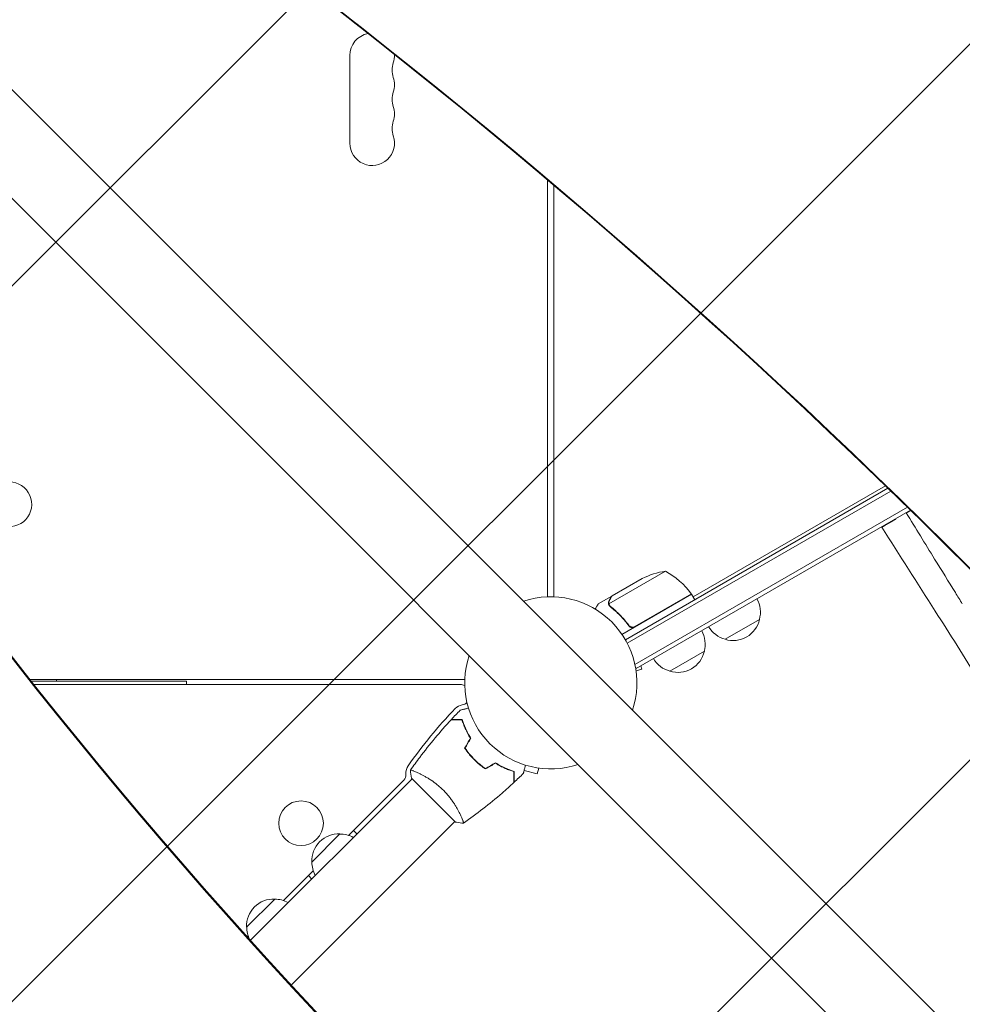
# Model space of a CAD drawing. Units: millimetres. Extents: x -2888 to 3804, y -3305 to 3607.
# Drawn here: x -333 to 258, y -1284 to -666 of the extents above; entities that cross this region are included whole.
import ezdxf

# ---------------------------------------------------------------- set-up
doc = ezdxf.new("R2010")
doc.units = ezdxf.units.MM
doc.header["$LTSCALE"] = 20
doc.linetypes.add('HIDDEN', pattern=[9.524999999999999, 6.35, -3.175])
doc.layers.add('2d', color=230, linetype='Continuous')
doc.layers.add('EN-Free_Space_Hatch', color=10, linetype='HIDDEN')

msp = doc.modelspace()

# ---------------------------------------------------------------- hatches: boundary and pattern name
at = {"layer": 'EN-Free_Space_Hatch'}
h = msp.add_hatch(dxfattribs=at)
h.set_pattern_fill('ANSI31', color=256, scale=100)
h.set_pattern_definition([(44.99999999999992, (-540.9999939279177, 2107.011993269793), (-224.5064030267286, 224.5064030267291), [])])
edge = h.paths.add_edge_path()
edge.add_line((459.0000060720822, 2107.011993269792), (459.0000060720822, 188.4546862734869))
edge.add_arc((468.5197434473856, -811.4999999999984), 999.9999999999995, 29.999999999999886, 90.54544901247851, ccw=False)
edge.add_line((1334.545147231824, -311.4999999999991), (1490.694788379306, -581.9591120510859))
edge.add_line((1490.694788379306, -581.9591120510859), (2523.877370745268, -875.6753265502039))
edge.add_arc((2250.429339298552, -1837.562104761611), 1000.000000000003, -15.869548301755913, 74.13045169824397, ccw=False)
edge.add_arc((2250.429339298556, -1837.562104761611), 999.9999999999985, 254.130451698244, 344.1304516982441, ccw=False)
edge.add_line((1976.981307851841, -2799.448882973014), (943.7987254858754, -2505.732668473896))
edge.add_arc((1490.694788379307, -581.9591120510843), 2000.000000000003, 210, 254.130451698244, ccw=False)
edge.add_line((-241.3560191895731, -1581.959112051085), (-397.5056603370531, -1311.500000000001))
edge.add_arc((468.5197434473873, -811.4999999999991), 1000.000000000003, 190.321398633808, 210, ccw=False)
edge.add_arc((-540.9999939279204, 8.999999999999773), 999.9999999999998, 270.00000000000017, 271.47275231458457, ccw=False)
edge.add_arc((-540.9999939279177, 9.000000000000114), 1000, 180, 270, ccw=False)
edge.add_line((-1540.999993927918, 9), (-1540.999993927918, 2107.011993269792))
edge.add_arc((-540.9999939279178, 2107.011993269792), 1000, 90, 180, ccw=False)
edge.add_arc((-540.9999939279177, 2107.011993269792), 1000, 0, 90, ccw=False)

# ---------------------------------------------------------------- linework, layer by layer
at = {"layer": '2d', "lineweight": 0}
for p, q in [((-412.6387800708809, -635.2093431737284), (687.900417834542, -1735.748541082083)), ((-446.7920376022365, -669.3626007049933), (653.7474694386154, -1769.902107748778)), ((-126.0006903894653, -743.5006903894883), (-126.0006903894649, -688.5006903894896)), ((-2.000690389464239, -1028.03774013656), (-2.000690389464523, -766.5606499442931)), ((1.999309610524449, -1028.03774013656), (1.999309610526893, -769.9452249489793)), ((211.4296335685385, -959.9313359374814), (46.7646814148859, -1055.00069038949)), ((213.2937774237722, -961.7418233268022), (47.96453732055681, -1057.19470460531)), ((209.9372784795763, -958.4835464730563), (89.28245795505666, -1028.143639581913)), ((52.77809243691831, -1070.581404800429), (223.7063315319047, -971.8959399468299)), ((53.49340012278168, -1073.05517306139), (225.5609646532674, -973.7119183609111)), ((223.6566884805381, -975.0414981245417), (225.7081472210183, -973.8561292079789)), ((211.3741282861876, -982.1385772823646), (216.0485679813154, -979.4376038688536)), ((71.84647254918718, -1011.943626978917), (36.43290869693374, -1032.38965760198)), ((38.39194927345665, -1027.503074470577), (57.36906599908264, -1016.546631020594)), ((38.218409375188, -1027.603267777558), (29.73136041810483, -1032.503267777555)), ((38.21840937518795, -1027.603267777558), (38.27627302952266, -1027.703490566777)), ((88.28245795505939, -1026.411588774349), (44.63620487597029, -1051.610764738679)), ((52.79876315972467, -1046.667169408602), (88.17842912441381, -1026.240709740049)), ((88.28245795505939, -1026.411588774349), (90.28245795505939, -1029.875690389486)), ((36.59585880381934, -1033.413255819043), (36.59696354502279, -1033.415169286937)), ((130.9404959354305, -1042.197477906554), (109.2898608399533, -1054.697477907054)), ((48.31755949825606, -1045.095508903977), (49.0703601902386, -1046.399397950464)), ((96.29947978405289, -1062.197477906554), (74.6488446885757, -1074.697477907054)), ((53.49340012278174, -1073.05517306139), (53.14981863657937, -1072.460072470748)), ((53.46237550017742, -1074.404600232127), (57.12577583268865, -1073.422995071478)), ((57.12577583268865, -1073.422995071478), (56.55377636916808, -1071.288264011718)), ((-326.5741128176981, -1080.000690389489), (-53.96364064240237, -1080.000690389489)), ((-310.0006903894683, -1081.000690389486), (-310.0006903894683, -1080.000690389489)), ((-325.7821510559788, -1081.000690389486), (-228.5006903894684, -1081.000690389486)), ((-56.77404292961364, -1083.000690389543), (-324.1963408239012, -1083.000690389544)), ((-228.5006903894683, -1081.000690389487), (-228.5006903894683, -1083.000690389543)), ((-7.596780546825528, -1135.463756279142), (-8.578385707471455, -1139.127156611645)), ((-188.3737049780813, -1243.50364729301), (-86.97457604940655, -1142.104518364335)), ((-87.3283775957326, -1141.751213670024), (-59.75121312945726, -1169.328378136299)), ((-83.306197782705, -1138.436140097633), (-83.30523258115142, -1138.43517489608)), ((-16.71971796081391, -1136.945693209048), (-8.578385707471398, -1139.127156611645)), ((-126.8116806116852, -1177.698982240012), (-92.25386219675647, -1143.141163825083)), ((-162.7487987737186, -1271.618856458825), (-60.10451903501502, -1168.974576720121)), ((-149.90733660016, -1194.430677197297), (-132.229667069789, -1176.753007666925)), ((-121.6230567535538, -1176.752999068482), (-123.7443770968548, -1174.631678725181)), ((-167.6389654972246, -1218.526267125551), (-148.9613620270738, -1199.8486636554)), ((-152.0286483443167, -1202.915949972643), (-149.9073280010157, -1205.037270315944)), ((-190.7346214856992, -1235.257962082836), (-173.0569519553283, -1217.580292552465)), ((-190.3839183280608, -1241.271219956387), (-189.7886469126132, -1240.67594854094))]:
    msp.add_line(p, q, dxfattribs=at)
msp.add_circle((-156.6248424222881, -1170.03548464721), 14, dxfattribs=at)
for centre, radius, start, end in [((-112.0006903894649, -688.500690389489), 14, 100.6776640621217, 180.0000000000016), ((-112.0006903894646, -688.5006903894889), 13.99999999999968, 340.8901131682219, 2.647745651496675), ((-85.54370223468356, -697.6673570561557), 14.00000000000007, 160.8901131682219, 199.1098868317755), ((-112.0006903894653, -706.8340237228219), 14.00000000000039, 340.8901131682234, 19.10988683177658), ((-85.54370223468334, -716.0006903894889), 14.00000000000074, 160.8901131682219, 199.1098868317781), ((-112.0006903894659, -725.1673570561559), 14.00000000000085, 340.8901131682234, 19.10988683177658), ((-85.54370223468311, -734.3340237228226), 14.00000000000091, 160.8901131682245, 199.109886831774), ((-112.0006903894654, -743.5006903894885), 14.00000000000004, 180, 19.10988683177398), ((-339.5006903894644, -970.0006903894882), 13.99999999999994, 250.8901131682224, 90), ((79.58182286044922, -1061.341646732368), 50.00000000000196, 98.89980397590762, 116.3756925059905), ((47.87334076994938, -1055.821741713888), 49.99999999999973, 36.47279222333085, 61.34968822067277), ((-0.0006903894739025418, -1082.000690389489), 53.99999999999974, 341.5656037959267, 108.4343650722565), ((85.6678846110849, -1027.883014902771), 3.000000000151139, 33.19122430211068, 36.47279222325267), ((114.453977183988, -1037.639860105807), 16.99999999999981, 344.1865016247197, 29.35870470375565), ((114.3543190776918, -1038.469376886627), 16.9999999991462, 252.6679254885005, 347.3320745115004), ((79.81296103261036, -1057.639860105807), 16.99999999999989, 344.1865016247197, 29.35870470375565), ((113.5861074194868, -1038.140924947964), 16.99999999999859, 210.6412952962436, 255.8134983752836), ((79.71330292631421, -1058.469376886627), 16.99999999914627, 252.6679254885005, 347.3320745115004), ((-0.0006903894741299155, -1082.000690389489), 54.00000000000001, 161.5656037927426, 288.4343962071049), ((78.9450912681092, -1058.140924947964), 16.9999999999986, 210.6412952962436, 255.8134983752805), ((-56.77404292961364, -1089.462272303615), 6.461581914071741, 64.33880108297826, 90), ((158.6971776419891, -1307.92567847382), 302.9999999999948, 136.1848412411901, 144.9592960900701), ((-54.16806165009621, -1103.687117224677), 8.00000000000092, 100.3814264448357, 136.1848412411901), ((-56.77404292961364, -1089.462272303615), 6.461581914072468, 280.3814264448357, 310.6358588320112), ((-82.83240826907365, -1138.549000239689), 7.999999999999064, 144.9592960900655, 184.6620983240792), ((-95.7893961026897, -1139.60562991915), 5.000000000000482, 315.0000000000046, 4.66209832407436), ((-132.9214164678491, -1193.738927799236), 16.99999999914573, 87.66792548849686, 182.3320745115032), ((-132.0943713700066, -1193.857360201677), 17.000000000002, 61.01555788142872, 90.81349837527988), ((-132.8029840654101, -1194.565972897079), 17.00000000000086, 179.1865016247201, 208.9844421185713), ((-173.7487013533884, -1234.566212684776), 16.99999999914573, 87.66792548849686, 182.3320745115032), ((-172.9216562555458, -1234.684645087216), 17.00000000000223, 61.01555788142872, 90.81349837527662), ((-173.63026895095, -1235.393257782619), 17.00000000000015, 179.1865016247201, 206.5247229194913)]:
    msp.add_arc(centre, radius, start, end, dxfattribs=at)
at = {"layer": '2d', "lineweight": 0, "extrusion": (0, 0, -1)}
for centre, major_axis, ratio, start_param, end_param in [((599.036269629323, 365.9181164609969), (0.0188421958704339, 1288.211076892984), 0.9398300555759992, -2.506403581389207, -2.392273116789962), ((599.5828973220865, 365.9181084656385), (0.01884219587122971, 1288.21107689294), 0.9398300555759994, -2.506403581389209, -2.392005500508215)]:
    msp.add_ellipse(centre, major_axis=major_axis, ratio=ratio, start_param=start_param, end_param=end_param, dxfattribs=at)
at = {"layer": '2d', "lineweight": 0}
for centre, major_axis, ratio, start_param, end_param in [((-2554.36175513746, -4185.993639328173), (0.06386983257471002, 4366.679282303305), 0.939830055575999, -0.9452774994895243, -0.6351890722006923), ((-2553.815127444671, -4185.993647323497), (0.06386983257471002, 4366.679282303305), 0.939830055575999, -0.9452774994895243, -0.6351890722006923), ((2880.254218556761, 748.8868977653799), (3863.513516502204, -0.03798422149816361), 0.8487705263723083, -2.595521523188753, -2.217773434261441)]:
    msp.add_ellipse(centre, major_axis=major_axis, ratio=ratio, start_param=start_param, end_param=end_param, dxfattribs=at)
at = {"layer": '2d', "lineweight": 0, "extrusion": (0, 0, -0.9999999999999998)}
msp.add_ellipse((2880.254210239113, 748.040879562592), major_axis=(-3863.513516502204, 0.03798422183490403), ratio=0.8487705263723082, start_param=-0.9238192193284762, end_param=-0.5460711304011637, dxfattribs=at)
at = {"layer": '2d', "lineweight": 0}
for points, knots in [([(258.0529906611147, -1032.426741022351), (256.6086084921694, -1030.085181151338), (255.1642248266533, -1027.743684744128), (249.386684637443, -1018.377933298837), (245.053517077973, -1011.354146691421), (234.7498311360489, -994.6535053541434), (228.7793043223525, -984.9770045163173), (222.8087669980929, -975.3009004179894)], [0, 0, 0, 0, 10.00000000430699, 10.00000000430699, 40.00000009174593, 40.00000009174593, 81.33578513239394, 81.33578513239394, 81.33578513239394, 81.33578513239394]), ([(223.179410221172, -975.0869094533532), (223.2294366814349, -975.099852778661), (223.2793989171, -975.1079948602346), (223.3930510428832, -975.1140192342932), (223.4571829835546, -975.1081334271576), (223.5789053268138, -975.0782066762677), (223.6360892651427, -975.0545849063999), (223.6900875972093, -975.0233867631648)], [0.00307924614942248, 0.00307924614942248, 0.00307924614942248, 0.00307924614942248, 0.003256295140577731, 0.003256295140577731, 0.003488887650619023, 0.003488887650619023, 0.003721480160660315, 0.003721480160660315, 0.003721480160660315, 0.003721480160660315]), ([(216.032503195288, -979.4474911738694), (216.0871373508483, -979.4159281443026), (216.1318859047703, -979.3706689824462), (216.2098971399323, -979.2639548421553), (216.2431656527984, -979.2017278292499), (216.2825541082825, -979.1098999900701), (216.2927988824478, -979.0838903586473), (216.3024528348432, -979.0573226499919)], [0, 0, 0, 0, 0.0003204059991909706, 0.0003204059991909706, 0.0006408119983819412, 0.0006408119983819412, 0.0007633126357095692, 0.0007633126357095692, 0.0007633126357095692, 0.0007633126357095692]), ([(339.6044491962206, -1198.024636250806), (338.2368269778692, -1195.669478682097), (336.866990776101, -1193.316476805202), (331.3781929783146, -1183.912429082907), (327.2402711103653, -1176.877436477261), (313.9559298099579, -1154.467051690074), (304.7106670454622, -1139.135187579891), (286.4502357998616, -1109.279208831604), (277.4505004719035, -1094.755014462208), (259.3497763554365, -1065.811083443775), (250.2515390771805, -1051.392560505325), (229.9721581588391, -1019.448856208655), (218.7618789552743, -1001.918636092406), (207.4942301011776, -984.379047736885)], [0, 0, 0, 0, 10.00000452229348, 10.00000452229348, 40.00011696169003, 40.00011696169003, 105.7348089739819, 105.7348089739819, 167.996710096978, 167.996710096978, 229.6876120055673, 229.6876120055673, 304.5659806987088, 304.5659806987088, 304.5659806987088, 304.5659806987088]), ([(36.20729158585522, -1032.195135136561), (36.19331926347326, -1032.04699397224), (36.19029611590076, -1031.900245356059), (36.20188771738191, -1031.681696073885), (36.21171515397123, -1031.572814938827), (36.23017145078956, -1031.446364024499), (36.2411393420046, -1031.383268987473), (36.24705722567921, -1031.351752346041), (36.24968634154942, -1031.338251645673), (36.25145971361758, -1031.329252587502), (36.25220996554782, -1031.325481291131), (36.32072363465568, -1030.9858134596), (36.43748477384605, -1030.687919671531), (36.5959600262529, -1030.41343248262)], [0, 0, 0, 0, 0.2500000000000004, 0.2500000000000004, 0.3750000000000008, 0.4375000000000006, 0.4687500000000007, 0.4843750000000013, 0.4921875000000019, 0.4921875000000019, 0.5000000000000026, 0.5000000000000026, 1, 1, 1, 1]), ([(36.77646898361905, -1030.300781797241), (36.69011918206633, -1030.450344040754), (36.62368595972953, -1030.594200323881), (36.5159879843344, -1030.877938800312), (36.47506941232797, -1031.017650896817), (36.38342464795306, -1031.434523721075), (36.36361095173879, -1031.708305842531), (36.37992443420251, -1031.980354899809)], [1.734723475976807e-18, 1.734723475976807e-18, 1.734723475976807e-18, 1.734723475976807e-18, 0.001089401631287881, 0.001089401631287881, 0.00217880326257576, 0.00217880326257576, 0.004357606525151521, 0.004357606525151521, 0.004357606525151521, 0.004357606525151521]), ([(38.39194927345665, -1027.503074470577), (38.28158705027465, -1027.694175483329), (38.08381276248923, -1028.036640106481), (37.53858736180513, -1028.980830856736), (37.1909890673648, -1029.582811951436), (36.77646898361905, -1030.300781797241)], [0, 0, 0, 0, 0.005170241585800168, 0.005170241585800168, 0.01034048317160034, 0.01034048317160034, 0.01034048317160034, 0.01034048317160034]), ([(29.73136041810045, -1032.503267777558), (29.73136257795159, -1032.503266530567), (29.66893911516837, -1032.611181963067), (29.48184374788269, -1032.935238887884), (29.40389827537416, -1033.070282162282), (29.2635986522692, -1033.31336466238), (29.18760313935263, -1033.445034707185), (29.10283387796301, -1033.591888943647), (29.04437051893035, -1033.693164653668), (29.01384615334962, -1033.746038786492), (28.69367893322561, -1034.300586263357), (28.31958633614386, -1034.948531775834), (27.8607044375525, -1035.743337695106)], [0.5000000000000018, 0.5000000000000018, 0.5000000000000018, 0.5000000000000018, 0.625000000000002, 0.625000000000002, 0.6875000000000021, 0.6875000000000021, 0.7187500000000021, 0.7343750000000021, 0.7343750000000021, 0.750000000000002, 0.750000000000002, 0.8964545201717043, 0.8964545201717043, 0.8964545201717043, 0.8964545201717043]), ([(36.43380495911401, -1033.088644501464), (36.35477537850562, -1032.903026998559), (36.30209882415033, -1032.726367477605), (36.23356452258861, -1032.423111336407), (36.21654458149999, -1032.293239768761), (36.20729158585522, -1032.195135136561)], [0.0005261849813795036, 0.0005261849813795036, 0.0005261849813795036, 0.0005261849813795036, 0.001315456198602776, 0.001315456198602776, 0.002104727415826049, 0.002104727415826049, 0.002104727415826049, 0.002104727415826049]), ([(36.76421090311123, -1033.279346941134), (36.68612227453463, -1033.14148529478), (36.61843548122363, -1032.996175592688), (36.50784615756947, -1032.699193567737), (36.46432156524196, -1032.546575646804), (36.43290869693368, -1032.38965760198)], [0.001328786731256557, 0.001328786731256557, 0.001328786731256557, 0.001328786731256557, 0.00187245517643791, 0.00187245517643791, 0.002416123621619264, 0.002416123621619264, 0.002416123621619264, 0.002416123621619264]), ([(37.34522837783851, -1034.276038987661), (39.4068904220685, -1035.889349110792), (41.40680238622639, -1037.668528249479), (44.29035580427103, -1040.617680692772), (45.23212478139141, -1041.647654254389), (46.61202719780488, -1043.269329291153), (47.06747959529628, -1043.823935096983), (47.96027576054973, -1044.951763328973), (48.39794625360082, -1045.525273866517), (48.8267008005534, -1046.108548219137)], [0, 0, 0, 0, 0.008697053603232733, 0.008697053603232733, 0.0130455804048491, 0.0130455804048491, 0.01521984380565728, 0.01521984380565728, 0.01739410720646547, 0.01739410720646547, 0.01739410720646547, 0.01739410720646547]), ([(48.88656314957456, -1045.852710620081), (47.16962998752996, -1043.530695742959), (45.35172670321481, -1041.415317723705), (41.55298127479659, -1037.533774802867), (39.57174247115233, -1035.768213109197), (37.52304508912096, -1034.161279066469)], [2.602085213965211e-18, 2.602085213965211e-18, 2.602085213965211e-18, 2.602085213965211e-18, 0.008593070406938633, 0.008593070406938633, 0.01718614081387726, 0.01718614081387726, 0.01718614081387726, 0.01718614081387726]), ([(52.7438983842178, -1046.929785709186), (52.58366627556865, -1047.022295760247), (52.41746836004648, -1047.098656336394), (52.07364676526697, -1047.220442597262), (51.89456398827008, -1047.266072208711), (51.5311185593186, -1047.323590982501), (51.3491492324444, -1047.335397200651), (50.98475546306156, -1047.326047906151), (50.80045118921942, -1047.304381197325), (50.44276765310138, -1047.228537418054), (50.26925194461433, -1047.174801836406), (49.93277342880106, -1047.036161582668), (49.76872811696455, -1046.950262902085), (49.46376724952319, -1046.753296248623), (49.32138496096889, -1046.641881363151), (49.05685958328741, -1046.393217002817), (48.93485962735525, -1046.255686646312), (48.8267008005534, -1046.108548219137)], [0, 0, 0, 0, 0.0005471720626839877, 0.0005471720626839877, 0.001094344125367996, 0.001094344125367996, 0.001641516188052004, 0.001641516188052004, 0.002188688250736012, 0.002188688250736012, 0.002735860313420021, 0.002735860313420021, 0.003283032376104029, 0.003283032376104029, 0.003830204438788037, 0.003830204438788037, 0.004377376501472045, 0.004377376501472045, 0.004377376501472045, 0.004377376501472045]), ([(51.848085813105, -1047.01837185863), (51.56957139734112, -1047.070247010299), (51.29047666623779, -1047.082204882003), (50.87105576378241, -1047.04176776002), (50.73096239230807, -1047.018182738482), (50.45928157071131, -1046.952632254622), (50.326558284246, -1046.91061369738), (49.93769825800786, -1046.757063923206), (49.69038013794523, -1046.616622375873), (49.25091634793785, -1046.278872438744), (49.05297668525361, -1046.077771626615), (48.88656314957456, -1045.852710620081)], [0.001013660673380894, 0.001013660673380894, 0.001013660673380894, 0.001013660673380894, 0.001852652543050855, 0.001852652543050855, 0.002272148477885827, 0.002272148477885827, 0.002691644412720798, 0.002691644412720798, 0.003530636282390727, 0.003530636282390727, 0.004369628152060657, 0.004369628152060657, 0.004369628152060657, 0.004369628152060657]), ([(-56.85423978928975, -1099.231104844114), (-56.85423978910762, -1099.231104844065), (-56.84873707390869, -1099.229630395972), (-56.83037885172604, -1099.224711325163), (-56.82068089201096, -1099.222112764689), (-56.80005403167388, -1099.21658581412), (-56.79739277917315, -1099.215872733661), (-56.78321319292297, -1099.212073324976), (-56.76550837049837, -1099.207329332106), (-56.68248024724551, -1099.185082013531), (-56.58754219166542, -1099.159643438207), (-56.19833101581287, -1099.055354617952), (-55.80050309992271, -1098.948756949163), (-55.03392727625641, -1098.743353576275), (-54.74987340201574, -1098.667241570065), (-54.14303248257119, -1098.504639035765), (-53.81882301242933, -1098.417767370062), (-52.90751061194777, -1098.173581948301), (-52.28885253789906, -1098.007813016969), (-51.62827288289964, -1097.830811231875)], [0.03093241889620731, 0.03093241889620731, 0.03093241889620731, 0.03093241889620731, 0.03756195000007697, 0.03756195000007697, 0.04131814500008466, 0.04131814500008466, 0.04225719375008659, 0.04225719375008659, 0.04319624250008852, 0.04319624250008852, 0.04507434000009236, 0.04507434000009236, 0.04883053500010006, 0.04883053500010006, 0.05070863250010391, 0.05070863250010391, 0.05258673000010777, 0.05258673000010777, 0.05570870044878839, 0.05570870044878839, 0.05570870044878839, 0.05570870044878839]), ([(-56.85334714156903, -1099.230865659878), (-56.851360535168, -1099.230333350297), (-56.84602558671031, -1099.228903855166), (-56.83037885172604, -1099.224711325163), (-56.8206808920109, -1099.222112764689), (-56.80081924042315, -1099.216790851186), (-56.79843041665043, -1099.216150767785), (-56.79382871154274, -1099.214917744618)], [0.03246637807243891, 0.03246637807243891, 0.03246637807243891, 0.03246637807243891, 0.03756195000007697, 0.03756195000007697, 0.04131814500008466, 0.04131814500008466, 0.04208301108054745, 0.04208301108054745, 0.04208301108054745, 0.04208301108054745]), ([(-87.99982431334979, -1136.750472978613), (-86.1129561043872, -1134.052925289339), (-84.18090428108411, -1131.386591660361), (-79.09502791060464, -1124.608699720156), (-75.8749767926592, -1120.544258317824), (-69.30096430152844, -1112.679867098039), (-65.94932851729811, -1108.873517614515), (-62.50331014176038, -1105.157022687022)], [0.05916743687997609, 0.05916743687997609, 0.05916743687997609, 0.05916743687997609, 10.00133445396765, 10.00133445396765, 25.6531379870342, 25.6531379870342, 40.96303908714148, 40.96303908714148, 40.96303908714148, 40.96303908714148]), ([(-55.68902126477911, -1105.157034785455), (-56.46824098692451, -1105.157034785455), (-57.19425815606047, -1105.157034785455), (-58.53242524205444, -1105.157034785455), (-59.14468725524341, -1105.157034785455), (-59.96674573402402, -1105.157034785455), (-60.22463680212638, -1105.157034785455), (-60.70526614291475, -1105.157034785455), (-60.92765676288792, -1105.157034785455), (-61.52662994047284, -1105.157034785455), (-61.83995936103986, -1105.157034785455), (-62.16980440958889, -1105.157034785455), (-62.25630761957427, -1105.157034785455), (-62.37951720834616, -1105.157034785455), (-62.41462420204329, -1105.157034785455), (-62.44956766877084, -1105.157034785455), (-62.46706023894671, -1105.157034785455), (-62.48780148842104, -1105.157034785455), (-62.49355751970114, -1105.157034785455), (-62.50114551520426, -1105.157034785455), (-62.50328487105548, -1105.157034785455), (-62.50330154895971, -1105.157034785455)], [9.965227682168975e-18, 9.965227682168975e-18, 9.965227682168975e-18, 9.965227682168975e-18, 0.003506658101860132, 0.003506658101860132, 0.007013316203720255, 0.007013316203720255, 0.008766645254650316, 0.008766645254650316, 0.01051997430558038, 0.01051997430558038, 0.0140266324074405, 0.0140266324074405, 0.01577996145837056, 0.01577996145837056, 0.01753329050930062, 0.01753329050930062, 0.02103994861116075, 0.02103994861116075, 0.02454660671302087, 0.02454660671302087, 0.02744920725374394, 0.02744920725374394, 0.02744920725374394, 0.02744920725374394]), ([(-55.54154708304958, -1104.957034785455), (-56.31929519917946, -1104.957034785455), (-57.04368409835951, -1104.957034785455), (-58.37824964872084, -1104.957034785455), (-58.9885412048252, -1104.957034785455), (-59.80733153204903, -1104.957034785455), (-60.06408044663107, -1104.957034785455), (-60.54230502916442, -1104.957034785455), (-60.7633535687865, -1104.957034785455), (-61.35823281198054, -1104.957034785455), (-61.66868677095937, -1104.957034785455), (-61.99394615973154, -1104.957034785455), (-62.07887616235917, -1104.957034785455), (-62.16885408803881, -1104.957034785455), (-62.19260489585781, -1104.957034785455), (-62.22718632892139, -1104.957034785455), (-62.23670262401686, -1104.957034785455), (-62.26538973050708, -1104.957034785455), (-62.2822640541898, -1104.957034785455), (-62.30249028057858, -1104.957034785455), (-62.30813122725698, -1104.957034785455), (-62.31557019320871, -1104.957034785455), (-62.31766985317438, -1104.957034785455), (-62.31768607193175, -1104.957034785455)], [0, 0, 0, 0, 0.003506300941913347, 0.003506300941913347, 0.007012601883826694, 0.007012601883826694, 0.008765752354783366, 0.008765752354783366, 0.01051890282574004, 0.01051890282574004, 0.01402520376765338, 0.01402520376765338, 0.01577835423861005, 0.01577835423861005, 0.01665492947408839, 0.01665492947408839, 0.01753150470956672, 0.01753150470956672, 0.02103780565148007, 0.02103780565148007, 0.02454410659339341, 0.02454410659339341, 0.02744840295341417, 0.02744840295341417, 0.02744840295341417, 0.02744840295341417]), ([(-50.38839515896404, -1116.703516561985), (-51.05030908863182, -1115.645842676681), (-51.64498729867142, -1114.607040553572), (-52.72231640256467, -1112.569956779467), (-53.20479435025396, -1111.571726417829), (-54.07282833058025, -1109.623746132509), (-54.45880267149158, -1108.672572014676), (-55.14274820486565, -1106.839403956204), (-55.43613231843568, -1105.970089347736), (-55.68902126477911, -1105.157034785455)], [0, 0, 0, 0, 0.003981808010130003, 0.003981808010130003, 0.007963616020260009, 0.007963616020260009, 0.01194542403039001, 0.01194542403039001, 0.01592723204052002, 0.01592723204052002, 0.01592723204052002, 0.01592723204052002]), ([(-50.15497446349247, -1116.699220057838), (-50.83144815724415, -1115.624124218509), (-51.43832372138723, -1114.56785086048), (-52.53638014955737, -1112.495819667), (-53.02737100740427, -1111.48012173662), (-53.68884911757806, -1109.993238805338), (-53.89679302262476, -1109.503770509654), (-54.28913183155089, -1108.538887891628), (-54.47392700241761, -1108.062373306968), (-54.99216792560503, -1106.665077138893), (-55.28763965996802, -1105.782049100198), (-55.54154708304958, -1104.957034785455)], [6.490740907898788e-18, 6.490740907898788e-18, 6.490740907898788e-18, 6.490740907898788e-18, 0.004042939346911621, 0.004042939346911621, 0.008085878693823236, 0.008085878693823236, 0.01010734836727904, 0.01010734836727904, 0.01212881804073485, 0.01212881804073485, 0.01617175738764647, 0.01617175738764647, 0.01617175738764647, 0.01617175738764647]), ([(-50.15497446349252, -1116.699220057838), (-50.83144815724415, -1115.624124218509), (-51.43832372138723, -1114.56785086048), (-52.53638014955743, -1112.495819667), (-53.02737100740433, -1111.48012173662), (-53.68884911757812, -1109.993238805338), (-53.89679302262476, -1109.503770509653), (-54.28913183155089, -1108.538887891628), (-54.47392700241767, -1108.062373306968), (-54.99216792560503, -1106.665077138893), (-55.28763965996802, -1105.782049100198), (-55.54154708304958, -1104.957034785455)], [6.490740907898788e-18, 6.490740907898788e-18, 6.490740907898788e-18, 6.490740907898788e-18, 0.004042939346911621, 0.004042939346911621, 0.008085878693823236, 0.008085878693823236, 0.01010734836727904, 0.01010734836727904, 0.01212881804073485, 0.01212881804073485, 0.01617175738764647, 0.01617175738764647, 0.01617175738764647, 0.01617175738764647]), ([(-54.01453968362023, -1122.984183114277), (-53.17125441005049, -1124.222178739858), (-52.2609878996592, -1125.437937474297), (-50.78682454493156, -1127.223476887687), (-50.27726067546246, -1127.812318609773), (-49.21966713031935, -1128.976596721702), (-48.6693421038625, -1129.554055467892), (-48.11169878586867, -1130.111698785886)], [1.734723475976807e-18, 1.734723475976807e-18, 1.734723475976807e-18, 1.734723475976807e-18, 0.004702908927725761, 0.004702908927725761, 0.007054363391588641, 0.007054363391588641, 0.00940581785545152, 0.00940581785545152, 0.00940581785545152, 0.00940581785545152]), ([(-53.77844109493128, -1122.975248363021), (-52.94571588523121, -1124.191069118929), (-52.04844927706102, -1125.384379073252), (-50.59813918441426, -1127.136199540952), (-50.09725734488973, -1127.71379017413), (-49.05867210604328, -1128.855586283314), (-48.51820883340224, -1129.422346030301), (-47.97027743184299, -1129.970277431861)], [3.469446951953614e-18, 3.469446951953614e-18, 3.469446951953614e-18, 3.469446951953614e-18, 0.004616901742752371, 0.004616901742752371, 0.006925352614128555, 0.006925352614128555, 0.00923380348550474, 0.00923380348550474, 0.00923380348550474, 0.00923380348550474]), ([(-53.77844109493128, -1122.975248363021), (-52.94571588523127, -1124.191069118929), (-52.04844927706108, -1125.384379073252), (-50.59813918441432, -1127.136199540952), (-50.09725734488973, -1127.71379017413), (-49.05867210604333, -1128.855586283314), (-48.51820883340224, -1129.422346030301), (-47.97027743184304, -1129.970277431861)], [3.469446951953614e-18, 3.469446951953614e-18, 3.469446951953614e-18, 3.469446951953614e-18, 0.004616901742752371, 0.004616901742752371, 0.006925352614128555, 0.006925352614128555, 0.00923380348550474, 0.00923380348550474, 0.00923380348550474, 0.00923380348550474]), ([(-48.11169878586867, -1130.111698785886), (-46.99650145309386, -1131.226896118661), (-45.84185650640478, -1132.275144722863), (-44.0536751777758, -1133.753181043643), (-43.44753392353005, -1134.230614877612), (-42.21992107134031, -1135.15222001019), (-41.60324411929025, -1135.592854002205), (-40.98418311425945, -1136.014539683638)], [0.00940581785545152, 0.00940581785545152, 0.00940581785545152, 0.00940581785545152, 0.01410835021193202, 0.01410835021193202, 0.01645961639017227, 0.01645961639017227, 0.01881088256841253, 0.01881088256841253, 0.01881088256841253, 0.01881088256841253]), ([(-47.97027743184299, -1129.970277431861), (-46.87439176153453, -1131.066163102169), (-45.74091225176267, -1132.096481172837), (-43.98724096113358, -1133.549846779026), (-43.39377595715081, -1134.018896350768), (-42.18945070915134, -1134.926754463845), (-41.5832660589104, -1135.362004987188), (-40.97524836300295, -1135.778441094949)], [0.00923380348550474, 0.00923380348550474, 0.00923380348550474, 0.00923380348550474, 0.01385080156839122, 0.01385080156839122, 0.01615930060983446, 0.01615930060983446, 0.01846779965127771, 0.01846779965127771, 0.01846779965127771, 0.01846779965127771]), ([(-47.97027743184304, -1129.970277431861), (-46.87439176153458, -1131.066163102169), (-45.74091225176267, -1132.096481172837), (-43.98724096113364, -1133.549846779026), (-43.39377595715086, -1134.018896350768), (-42.1894507091514, -1134.926754463845), (-41.58326605891045, -1135.362004987188), (-40.975248363003, -1135.778441094949)], [0.00923380348550474, 0.00923380348550474, 0.00923380348550474, 0.00923380348550474, 0.01385080156839122, 0.01385080156839122, 0.01615930060983446, 0.01615930060983446, 0.01846779965127771, 0.01846779965127771, 0.01846779965127771, 0.01846779965127771]), ([(-34.70351656196726, -1132.388395158982), (-33.64584267666334, -1133.05030908865), (-32.60704055355399, -1133.644987298689), (-30.56995677944957, -1134.722316402582), (-29.57172641781125, -1135.204794350272), (-27.62374613249193, -1136.072828330598), (-26.67257201465867, -1136.458802671509), (-24.83940395618606, -1137.142748204883), (-23.97008934771827, -1137.436132318453), (-23.15703478543753, -1137.689021264797)], [5.204170427930421e-18, 5.204170427930421e-18, 5.204170427930421e-18, 5.204170427930421e-18, 0.003981808010129996, 0.003981808010129996, 0.007963616020259981, 0.007963616020259981, 0.01194542403038997, 0.01194542403038997, 0.01592723204051995, 0.01592723204051995, 0.01592723204051995, 0.01592723204051995]), ([(-34.69922005782661, -1132.154974463514), (-33.62412421849632, -1132.831448157265), (-32.56785086046688, -1133.438323721407), (-30.49581966698599, -1134.536380149577), (-29.48012173660555, -1135.027371007423), (-27.99323880532296, -1135.688849117596), (-27.50377050963777, -1135.896793022643), (-26.53888789161209, -1136.289131831569), (-26.06237330695132, -1136.473927002435), (-24.6650771388762, -1136.992167925622), (-23.78204910018104, -1137.287639659985), (-22.95703478543737, -1137.541547083066)], [3.878959614448864e-18, 3.878959614448864e-18, 3.878959614448864e-18, 3.878959614448864e-18, 0.004042939346912231, 0.004042939346912231, 0.00808587869382446, 0.00808587869382446, 0.01010734836728058, 0.01010734836728058, 0.01212881804073669, 0.01212881804073669, 0.01617175738764893, 0.01617175738764893, 0.01617175738764893, 0.01617175738764893]), ([(-34.69922005782666, -1132.154974463514), (-33.62412421849638, -1132.831448157265), (-32.56785086046693, -1133.438323721407), (-30.49581966698605, -1134.536380149577), (-29.48012173660561, -1135.027371007423), (-27.99323880532302, -1135.688849117596), (-27.50377050963783, -1135.896793022643), (-26.53888789161215, -1136.289131831569), (-26.06237330695137, -1136.473927002435), (-24.66507713887626, -1136.992167925622), (-23.7820491001811, -1137.287639659985), (-22.95703478543743, -1137.541547083066)], [3.878959614448864e-18, 3.878959614448864e-18, 3.878959614448864e-18, 3.878959614448864e-18, 0.004042939346912231, 0.004042939346912231, 0.00808587869382446, 0.00808587869382446, 0.01010734836728058, 0.01010734836728058, 0.01212881804073669, 0.01212881804073669, 0.01617175738764893, 0.01617175738764893, 0.01617175738764893, 0.01617175738764893]), ([(-15.83081123185696, -1133.628272882916), (-16.01019599137106, -1134.297745919526), (-16.17871353886449, -1134.926661968738), (-16.42679804708229, -1135.852525957978), (-16.51515755755565, -1136.182288140396), (-16.67905705612645, -1136.793969396397), (-16.75434990842791, -1137.074966146633), (-16.89020872954217, -1137.581998169688), (-16.95078834436032, -1137.808084370093), (-17.05525574800606, -1138.197962028233), (-17.09923762897125, -1138.362104642608), (-17.16738817891365, -1138.616445957556), (-17.19101607132944, -1138.704626452528), (-17.21016723113786, -1138.776099553957), (-17.21349994010626, -1138.788537393154), (-17.21601862082798, -1138.797937237575), (-17.21718672736534, -1138.802296670521), (-17.22249088851333, -1138.822092069417), (-17.22496532055692, -1138.831326775524), (-17.2296581029189, -1138.848840477727), (-17.23110428228472, -1138.854237692598), (-17.23110428223447, -1138.85423769241)], [0.004408460643396553, 0.004408460643396553, 0.004408460643396553, 0.004408460643396553, 0.007580080229044132, 0.007580080229044132, 0.009475100286305162, 0.009475100286305162, 0.01137012034356619, 0.01137012034356619, 0.01326514040082723, 0.01326514040082723, 0.01516016045808826, 0.01516016045808826, 0.01705518051534929, 0.01705518051534929, 0.0180026905439798, 0.0180026905439798, 0.01895020057261032, 0.01895020057261032, 0.02274024068713238, 0.02274024068713238, 0.02935902084293768, 0.02935902084293768, 0.02935902084293768, 0.02935902084293768]), ([(-88.0351702978981, -1136.801018867033), (-88.03554029533825, -1136.801545129194), (-88.03558334692889, -1136.801607133446), (-88.03379672484039, -1136.799052900623), (-88.02304494239343, -1136.783705217187), (-87.9928235964228, -1136.741167936911), (-87.97323722985118, -1136.73090694403), (-87.91180067116011, -1136.721484446121), (-87.87037985607435, -1136.72178859161), (-87.61176854506584, -1136.748326505741), (-87.24251080818033, -1136.848368015578), (-86.46399208862522, -1137.115821671775), (-86.16666880061643, -1137.22488959636), (-85.49673929498084, -1137.485353526562), (-85.12921234782897, -1137.634725080415), (-83.93877722280672, -1138.140298621182), (-83.02743499094998, -1138.553781336094), (-81.75276908813117, -1139.181378592821), (-81.49051177569316, -1139.312803209568), (-80.95791712836979, -1139.584803707176), (-80.6870071777019, -1139.725640060567), (-79.86118221169255, -1140.163074950137), (-79.29322533908226, -1140.474505689827), (-78.12503622661671, -1141.141381147739), (-77.52473508953756, -1141.496966283075), (-76.60118699231134, -1142.067939654001), (-76.28948072147375, -1142.264542139985), (-75.65840444010428, -1142.671351815493), (-75.33925412200722, -1142.88145369059), (-73.74421299972073, -1143.955409897655), (-72.45576654429289, -1144.898321103375), (-70.51893469098286, -1146.470790175582), (-69.86996116735565, -1147.024336822235), (-68.60089257829895, -1148.165794107633), (-67.9777403776452, -1148.755946017765), (-67.36685576235419, -1149.366830171676)], [0.1222086445381462, 0.1222086445381462, 0.1222086445381462, 0.1222086445381462, 0.1226883650287292, 0.1226883650287292, 0.1252433536382131, 0.1252433536382131, 0.126520847942955, 0.126520847942955, 0.127798342247697, 0.127798342247697, 0.1329083194666647, 0.1329083194666647, 0.1354633080761486, 0.1354633080761486, 0.1380182966856325, 0.1380182966856325, 0.1431282739046003, 0.1431282739046003, 0.1444057682093422, 0.1444057682093422, 0.1456832625140841, 0.1456832625140841, 0.148238251123568, 0.148238251123568, 0.1507932397330519, 0.1507932397330519, 0.1520707340377938, 0.1520707340377938, 0.1533482283425357, 0.1533482283425357, 0.1584582055615035, 0.1584582055615035, 0.1610131941709873, 0.1610131941709873, 0.1635681827804712, 0.1635681827804712, 0.1635681827804712, 0.1635681827804712]), ([(-23.15703478543753, -1137.689021264797), (-23.15703478543747, -1138.468240986942), (-23.15703478543747, -1139.194258156078), (-23.15703478543747, -1140.532425242072), (-23.15703478543753, -1141.144687255261), (-23.15703478543747, -1141.966745734042), (-23.15703478543753, -1142.224636802144), (-23.15703478543753, -1142.705266142932), (-23.15703478543747, -1142.927656762906), (-23.15703478543753, -1143.52662994049), (-23.15703478543753, -1143.839959361057), (-23.15703478543753, -1144.169804409607), (-23.15703478543753, -1144.256307619592), (-23.15703478543753, -1144.379517208364), (-23.15703478543753, -1144.414624202061), (-23.15703478543753, -1144.449567668788), (-23.15703478543753, -1144.467060238964), (-23.15703478543753, -1144.487801488439), (-23.15703478543747, -1144.493557519719), (-23.15703478543753, -1144.501145515222), (-23.15703478543753, -1144.503284871073), (-23.15703478543753, -1144.503301548977)], [8.498374721940739e-18, 8.498374721940739e-18, 8.498374721940739e-18, 8.498374721940739e-18, 0.003506658101860144, 0.003506658101860144, 0.00701331620372028, 0.00701331620372028, 0.008766645254650344, 0.008766645254650344, 0.01051997430558041, 0.01051997430558041, 0.01402663240744054, 0.01402663240744054, 0.0157799614583706, 0.0157799614583706, 0.01753329050930066, 0.01753329050930066, 0.02103994861116079, 0.02103994861116079, 0.02454660671302092, 0.02454660671302092, 0.02744920725378303, 0.02744920725378303, 0.02744920725378303, 0.02744920725378303]), ([(-22.95703478543743, -1137.541547083066), (-22.95703478543737, -1138.319295199196), (-22.95703478543743, -1139.043684098376), (-22.95703478543749, -1140.378249648738), (-22.95703478543743, -1140.988541204842), (-22.95703478543743, -1141.807331532066), (-22.95703478543749, -1142.064080446648), (-22.95703478543749, -1142.542305029182), (-22.95703478543749, -1142.763353568804), (-22.95703478543749, -1143.358232811998), (-22.95703478543749, -1143.668686770977), (-22.95703478543749, -1143.993946159749), (-22.95703478543749, -1144.078876162377), (-22.95703478543749, -1144.168854088057), (-22.95703478543749, -1144.192604895876), (-22.95703478543749, -1144.227186328939), (-22.95703478543749, -1144.236702624034), (-22.95703478543749, -1144.265389730525), (-22.95703478543749, -1144.282264054208), (-22.95703478543749, -1144.302490280596), (-22.95703478543749, -1144.308131227275), (-22.95703478543749, -1144.315570193226), (-22.95703478543749, -1144.317669853192), (-22.95703478543749, -1144.31768607195)], [0, 0, 0, 0, 0.003506300941913521, 0.003506300941913521, 0.007012601883827041, 0.007012601883827041, 0.0087657523547838, 0.0087657523547838, 0.01051890282574056, 0.01051890282574056, 0.01402520376765407, 0.01402520376765407, 0.01577835423861083, 0.01577835423861083, 0.01665492947408921, 0.01665492947408921, 0.01753150470956759, 0.01753150470956759, 0.02103780565148109, 0.02103780565148109, 0.0245441065933946, 0.0245441065933946, 0.02744840295350398, 0.02744840295350398, 0.02744840295350398, 0.02744840295350398]), ([(-23.15702268700466, -1144.503310141778), (-25.58485738841296, -1146.754453532807), (-28.05084429134098, -1148.965168797484), (-34.46854978040494, -1154.527106633155), (-38.47479400168334, -1157.818926715489), (-46.54766256959164, -1164.104413580222), (-50.61273551716761, -1167.105587261857), (-54.75082368578455, -1170.000069621402)], [0, 0, 0, 0, 10.00133456150077, 10.00133456150077, 25.65286089758309, 25.65286089758309, 40.9043025638607, 40.9043025638607, 40.9043025638607, 40.9043025638607]), ([(-67.36685576235419, -1149.366830171676), (-66.75560555888262, -1149.978079913269), (-66.1657336576697, -1150.601124951937), (-65.03299454488365, -1151.860171622124), (-64.48870911673521, -1152.497626434546), (-63.70309343488145, -1153.464155666788), (-63.44634624752217, -1153.788048297269), (-62.94266365785887, -1154.438938057201), (-62.69502490290881, -1154.766916984919), (-61.97444029308207, -1155.743822439321), (-61.5219326259226, -1156.387905428262), (-60.66557525773345, -1157.659986243779), (-60.26159316757958, -1158.288013690777), (-59.49636896897505, -1159.52564065486), (-59.13380698563691, -1160.137813990017), (-58.12343521562298, -1161.90921235889), (-57.54519377932382, -1163.012799061431), (-56.79489959280789, -1164.53826111814), (-56.56348285881347, -1165.02725856384), (-56.14500068733122, -1165.941931549786), (-55.9574717113934, -1166.368470810452), (-55.45538582026097, -1167.553175697028), (-55.19967100784982, -1168.218107999569), (-54.93115274997035, -1169.002488088388), (-54.8622776137712, -1169.224366620624), (-54.76453141348162, -1169.586603063191), (-54.73561218944008, -1169.727368935711), (-54.7215461311261, -1169.877456474746), (-54.7217499356675, -1169.917300637109), (-54.73204498033283, -1169.976308723651), (-54.74328901843927, -1169.994330659862), (-54.78491885148088, -1170.023906951336), (-54.79970542047681, -1170.034252873691), (-54.80158928389869, -1170.035570918258), (-54.80148767791661, -1170.035499822243), (-54.80101398671246, -1170.035166684021)], [0.1635681827804712, 0.1635681827804712, 0.1635681827804712, 0.1635681827804712, 0.1661247004403333, 0.1661247004403333, 0.1686812181001954, 0.1686812181001954, 0.1699594769301264, 0.1699594769301264, 0.1712377357600575, 0.1712377357600575, 0.1737942534199196, 0.1737942534199196, 0.1763507710797817, 0.1763507710797817, 0.1789072887396438, 0.1789072887396438, 0.184020324059368, 0.184020324059368, 0.1865768417192301, 0.1865768417192301, 0.1891333593790921, 0.1891333593790921, 0.1942463946988163, 0.1942463946988163, 0.1968029123586784, 0.1968029123586784, 0.1993594300185405, 0.1993594300185405, 0.2006376888484716, 0.2006376888484716, 0.2019159476784026, 0.2019159476784026, 0.2044724653382647, 0.2044724653382647, 0.2049029173524252, 0.2049029173524252, 0.2049029173524252, 0.2049029173524252]), ([(-54.80117416305302, -1170.037127517183), (-56.16700766676877, -1169.925541858868), (-57.62468854070835, -1169.735871190846), (-59.2923929999327, -1169.421183181539), (-59.52195842698154, -1169.375792580649), (-59.75121312945726, -1169.328378136299)], [0, 0, 0, 0, 4.405134173758926, 4.405134173758926, 5.108723789687002, 5.108723789687002, 5.108723789687002, 5.108723789687002]), ([(-55.24055908938089, -1168.130795611537), (-55.15751200603762, -1168.351612878178), (-55.08424638001497, -1168.555279782776), (-54.93115274997024, -1169.002488088388), (-54.86227761377108, -1169.224366620625), (-54.76453141348156, -1169.586603063191), (-54.73561218943996, -1169.727368935711), (-54.72154613112605, -1169.877456474746), (-54.72174993566739, -1169.917300637109), (-54.73204498033272, -1169.976308723652), (-54.74328901843916, -1169.994330659862), (-54.78491885148077, -1170.023906951336), (-54.7997054204767, -1170.034252873691), (-54.80158928389858, -1170.035570918258), (-54.80148767791655, -1170.035499822243), (-54.80101398671246, -1170.035166684021)], [0.1924301754143175, 0.1924301754143175, 0.1924301754143175, 0.1924301754143175, 0.1942463946988163, 0.1942463946988163, 0.1968029123586784, 0.1968029123586784, 0.1993594300185405, 0.1993594300185405, 0.2006376888484716, 0.2006376888484716, 0.2019159476784026, 0.2019159476784026, 0.2044724653382647, 0.2044724653382647, 0.2049029173524081, 0.2049029173524081, 0.2049029173524081, 0.2049029173524081])]:
    msp.add_open_spline(points, degree=3, knots=knots, dxfattribs=at)
for points, weights in [([(225.7055159540392, -973.853550944282), (224.9990513118182, -974.2617928772875), (224.3033824573959, -974.6637990419297), (223.6197389620608, -975.0588589788867)], [0.98925505648156, 0.9804149944672793, 0.9720125122383362, 0.9640476097947308]), ([(225.7089772223328, -973.8569424909845), (225.0194712342801, -974.2553177499749), (224.3463724396464, -974.644210819501), (223.6900875972093, -975.0233867631648)], [0.972176444487054, 0.9810234526640605, 0.9902979711683759, 1]), ([(216.073482236778, -979.4197930181181), (206.1727463825445, -985.1416135428433), (204.7637244731802, -985.9570586541599), (211.3741282862935, -982.1385772825479)], [0.8907386108228531, 0.8193936352332623, 0.8558140982923113, 1]), ([(216.032503195288, -979.4474911738694), (214.2086593820043, -980.5011550515655), (212.6486150459864, -981.4023735497731), (211.3741282862935, -982.1385772825479)], [1, 0.9953492498814152, 0.9953492498814152, 1]), ([(38.218409375188, -1027.603267777558), (38.218409375188, -1027.603267777558), (37.67167931332352, -1028.550232022732), (36.5959600262529, -1030.41343248262)], [0.9837755065106492, 0.9837755065106493, 0.9891836710070996, 1])]:
    msp.add_rational_spline(points, weights, degree=3, dxfattribs=at)
for points in [[(36.43290869693368, -1032.38965760198), (36.40565586579027, -1032.253520368761), (36.38812311338063, -1032.117078799584), (36.37992443420251, -1031.980354899809)], [(36.43380495911401, -1033.088644501464), (36.47849226593291, -1033.193601990032), (36.53178961097854, -1033.30230017113), (36.59585822909253, -1033.413256150887)], [(36.63118908039638, -1033.472860085551), (36.61944237241102, -1033.453554914147), (36.60803920533755, -1033.434323305719), (36.59696354502279, -1033.415169286937)], [(37.34522837783851, -1034.276038987661), (37.05409422757771, -1034.048218102507), (36.81754835583939, -1033.779132937456), (36.63118908039638, -1033.472860085551)], [(36.76421090311123, -1033.279346941134), (36.76726464041388, -1033.284738164667), (36.77033481020766, -1033.290120947367), (36.77342327993199, -1033.295494071593)], [(36.7766801986055, -1033.301155324148), (36.7755946855923, -1033.299268029404), (36.77450800385174, -1033.297381725295), (36.77342327993199, -1033.295494071593)], [(37.52304508912096, -1034.161279066469), (37.21244611664292, -1033.917654963227), (36.96603260562244, -1033.629007373493), (36.7766801986055, -1033.301155324148)], [(51.848085813105, -1047.01837185863), (52.18492504485801, -1046.955633324299), (52.50187261759328, -1046.838579243021), (52.79876315972467, -1046.667169408602)], [(-62.31769437170772, -1104.957023048066), (-60.52221206384172, -1103.024192047369), (-58.70073025836984, -1101.115219730455), (-56.85421326419578, -1099.231115741854)], [(-62.50167832440786, -1105.157034785455), (-62.50271344985993, -1105.157034785455), (-62.50329290043192, -1105.157034785455), (-62.50330154895966, -1105.157034785455)], [(-62.31735741626358, -1104.957034785455), (-62.31756956240525, -1104.957034785455), (-62.31768236073714, -1104.957034785455), (-62.31768607193175, -1104.957034785455)], [(-54.01453968362023, -1122.984183114277), (-52.80627290384194, -1120.891403662603), (-51.59755561776205, -1118.797843911126), (-50.38839515896404, -1116.703516561985)], [(-53.77844109493128, -1122.975248363021), (-52.57109396540432, -1120.884061792307), (-51.36326901475172, -1118.792047611128), (-50.15497446349252, -1116.699220057838)], [(-40.98418311425945, -1136.014539683638), (-38.89140366258584, -1134.80627290386), (-36.79784391110871, -1133.59755561778), (-34.70351656196726, -1132.388395158982)], [(-40.975248363003, -1135.778441094949), (-38.88406179229185, -1134.571093965423), (-36.7920476111143, -1133.363269014772), (-34.69922005782666, -1132.154974463514)], [(-87.32838275754773, -1141.751188711982), (-87.6721075235323, -1140.089232481726), (-87.90818114317403, -1138.379247093855), (-88.03708135656768, -1136.801174364052)], [(-88.03397416061847, -1136.799309599009), (-88.0336029357477, -1136.798780285797), (-88.0331631936271, -1136.798153638925), (-88.03265484008762, -1136.797429777038)], [(-88.0335066819502, -1136.798636916645), (-88.03319953154653, -1136.798197615573), (-88.03289237994466, -1136.797758315328), (-88.03258522714452, -1136.797319015911)], [(-86.60336010304945, -1137.068421102495), (-86.38274821069967, -1137.145937684696), (-86.13707808387278, -1137.236785567007), (-85.8664445282692, -1137.341638244025)], [(-17.23111529547452, -1138.854212826757), (-19.11521942894581, -1140.700729970712), (-21.02419189473244, -1142.522211922086), (-22.9570230480486, -1144.317694371726)], [(-23.15703478543742, -1144.501678324425), (-23.15703478543742, -1144.502713449878), (-23.15703478543742, -1144.50329290045), (-23.15703478543747, -1144.503301548977)], [(-22.95703478543743, -1144.317357416288), (-22.95703478543743, -1144.317569562425), (-22.95703478543743, -1144.317682360755), (-22.95703478543743, -1144.31768607195)]]:
    msp.add_open_spline(points, degree=3, dxfattribs=at)

doc.saveas('drawing.dxf')
